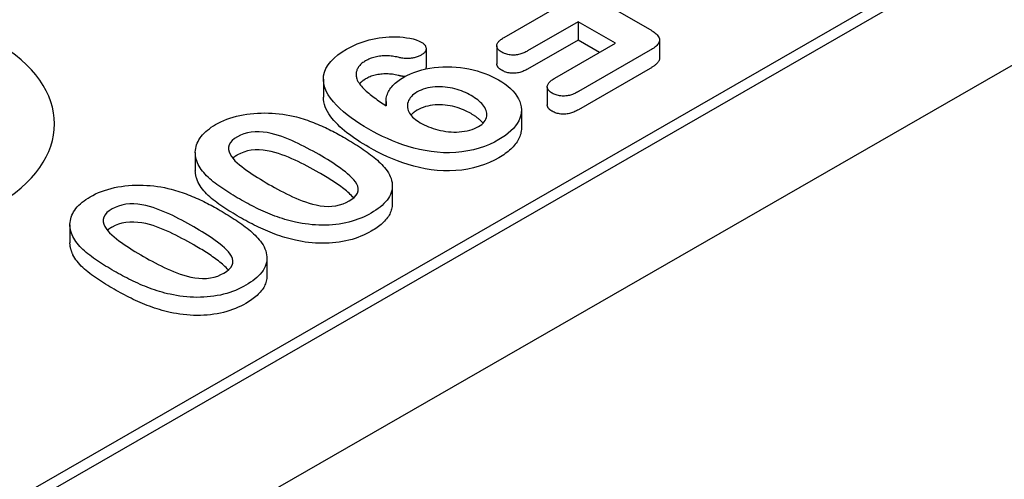
# Model space of a CAD drawing. Extents: x 101 to 1661, y 21 to 2371.
# Drawn here: x 1087 to 1147, y 862 to 890 of the extents above; entities that cross this region are included whole.
import ezdxf

# ---------------------------------------------------------------- set-up
doc = ezdxf.new("R2010")
doc.units = 0
doc.header["$LTSCALE"] = 8
doc.header["$MEASUREMENT"] = 0
doc.layers.add('DUENN-18', color=94, linetype='CONTINUOUS')
doc.layers.add('SICHTBAR', color=7, linetype='CONTINUOUS')

msp = doc.modelspace()

# ---------------------------------------------------------------- linework, layer by layer
at = {"layer": 'DUENN-18'}
for p, q in [((1193.423, 922.811), (956.464, 786.356)), ((955.221, 784.933), (1194.312, 922.616)), ((1117.964, 893.827), (1124.988, 889.782)), ((1116.147, 889.281), (1119.217, 891.049)), ((1120.645, 890.227), (1117.575, 888.459)), ((1120.645, 890.227), (1120.645, 889.126)), ((1122.907, 888.925), (1120.645, 890.227)), ((1111.405, 888.601), (1111.405, 887.501)), ((1115.707, 888.778), (1115.707, 887.677)), ((1120.645, 889.126), (1117.575, 887.358)), ((1119.234, 886.81), (1122.907, 888.925)), ((1121.951, 888.374), (1120.645, 889.126)), ((1125.596, 889.132), (1125.596, 888.031)), ((1125.027, 888.501), (1120.662, 885.987)), ((1125.027, 887.4), (1120.662, 884.886)), ((1105.169, 886.753), (1105.169, 885.652)), ((1118.769, 886.287), (1118.769, 885.186)), ((1108.971, 885.382), (1108.971, 885.133)), ((1117.198, 884.862), (1117.198, 883.761)), ((1097.382, 882.279), (1097.382, 881.178)), ((1109.352, 880.26), (1109.352, 879.159)), ((1089.765, 877.893), (1089.765, 876.792)), ((1101.735, 875.874), (1101.735, 874.773))]:
    msp.add_line(p, q, dxfattribs=at)
at = {"layer": 'DUENN-18', "flags": 128}
for points in [[(1124.988, 889.782), (1125.062, 889.738), (1125.135, 889.692), (1125.205, 889.645), (1125.272, 889.597), (1125.335, 889.547), (1125.394, 889.495), (1125.447, 889.441), (1125.495, 889.385), (1125.534, 889.328), (1125.565, 889.268), (1125.586, 889.207), (1125.595, 889.146), (1125.592, 889.084), (1125.577, 889.022), (1125.553, 888.962), (1125.519, 888.903), (1125.475, 888.847), (1125.425, 888.792), (1125.368, 888.739), (1125.307, 888.688), (1125.242, 888.639), (1125.173, 888.591), (1125.101, 888.545), (1125.027, 888.501)], [(1106.579, 888.569), (1106.733, 888.653), (1106.889, 888.735), (1107.051, 888.813), (1107.22, 888.886), (1107.394, 888.955), (1107.574, 889.019), (1107.759, 889.078), (1107.95, 889.13), (1108.145, 889.177), (1108.344, 889.218), (1108.547, 889.252), (1108.753, 889.281), (1108.96, 889.303), (1109.17, 889.318), (1109.381, 889.326), (1109.593, 889.326), (1109.803, 889.316), (1110.012, 889.297), (1110.218, 889.269), (1110.42, 889.234), (1110.617, 889.189), (1110.805, 889.133), (1110.978, 889.064), (1111.139, 888.985)], [(1116.011, 888.385), (1115.961, 888.416), (1115.913, 888.449), (1115.869, 888.482), (1115.829, 888.518), (1115.795, 888.556), (1115.766, 888.595), (1115.742, 888.636), (1115.724, 888.677), (1115.713, 888.719), (1115.707, 888.761), (1115.708, 888.804), (1115.714, 888.846), (1115.726, 888.888), (1115.745, 888.93), (1115.769, 888.97), (1115.798, 889.009), (1115.832, 889.047), (1115.869, 889.084), (1115.908, 889.12), (1115.951, 889.154), (1115.997, 889.187), (1116.046, 889.219), (1116.096, 889.25), (1116.147, 889.281)], [(1107.933, 883.703), (1107.653, 883.87), (1107.377, 884.039), (1107.112, 884.214), (1106.857, 884.394), (1106.612, 884.578), (1106.38, 884.768), (1106.161, 884.963), (1105.957, 885.163), (1105.771, 885.369), (1105.605, 885.581), (1105.462, 885.798), (1105.343, 886.019), (1105.252, 886.246), (1105.194, 886.475), (1105.17, 886.707), (1105.181, 886.939), (1105.231, 887.17), (1105.324, 887.396), (1105.455, 887.615), (1105.621, 887.827), (1105.821, 888.028), (1106.049, 888.22), (1106.304, 888.399), (1106.579, 888.569)], [(1111.139, 888.985), (1111.18, 888.957), (1111.219, 888.93), (1111.256, 888.901), (1111.289, 888.87), (1111.318, 888.838), (1111.342, 888.805), (1111.362, 888.771), (1111.377, 888.736), (1111.389, 888.701), (1111.398, 888.666), (1111.404, 888.63), (1111.405, 888.594), (1111.402, 888.558), (1111.395, 888.522), (1111.384, 888.487), (1111.37, 888.452), (1111.351, 888.418), (1111.328, 888.384), (1111.3, 888.352), (1111.269, 888.321), (1111.233, 888.292), (1111.195, 888.263), (1111.155, 888.236), (1111.113, 888.209)], [(1109.701, 888.075), (1109.619, 888.094), (1109.535, 888.112), (1109.451, 888.128), (1109.365, 888.141), (1109.277, 888.151), (1109.189, 888.158), (1109.1, 888.163), (1109.011, 888.165), (1108.922, 888.164), (1108.834, 888.161), (1108.745, 888.155), (1108.657, 888.147), (1108.57, 888.137), (1108.484, 888.124), (1108.399, 888.108), (1108.316, 888.09), (1108.234, 888.069), (1108.155, 888.046), (1108.077, 888.021), (1108.003, 887.993), (1107.931, 887.963), (1107.862, 887.93), (1107.796, 887.896), (1107.73, 887.861)], [(1111.113, 888.209), (1111.066, 888.184), (1111.018, 888.16), (1110.969, 888.137), (1110.917, 888.116), (1110.863, 888.096), (1110.807, 888.078), (1110.75, 888.062), (1110.692, 888.047), (1110.632, 888.034), (1110.571, 888.024), (1110.509, 888.015), (1110.447, 888.008), (1110.383, 888.004), (1110.32, 888.001), (1110.256, 888), (1110.192, 888.002), (1110.129, 888.005), (1110.066, 888.01), (1110.003, 888.017), (1109.941, 888.026), (1109.88, 888.037), (1109.82, 888.049), (1109.761, 888.062), (1109.701, 888.075)], [(1117.575, 888.459), (1117.521, 888.43), (1117.465, 888.401), (1117.409, 888.373), (1117.351, 888.346), (1117.292, 888.321), (1117.23, 888.297), (1117.166, 888.276), (1117.099, 888.257), (1117.031, 888.24), (1116.96, 888.226), (1116.888, 888.216), (1116.815, 888.208), (1116.741, 888.205), (1116.667, 888.205), (1116.592, 888.209), (1116.519, 888.217), (1116.447, 888.227), (1116.377, 888.241), (1116.309, 888.258), (1116.243, 888.279), (1116.181, 888.302), (1116.122, 888.328), (1116.066, 888.356), (1116.011, 888.385)], [(1125.596, 888.031), (1125.594, 888), (1125.59, 887.97), (1125.582, 887.94), (1125.573, 887.91), (1125.562, 887.88), (1125.548, 887.851), (1125.531, 887.822), (1125.513, 887.794), (1125.492, 887.766), (1125.469, 887.738), (1125.444, 887.711), (1125.418, 887.685), (1125.391, 887.659), (1125.362, 887.633), (1125.333, 887.608), (1125.302, 887.583), (1125.271, 887.559), (1125.238, 887.535), (1125.205, 887.512), (1125.171, 887.489), (1125.135, 887.466), (1125.099, 887.444), (1125.063, 887.422), (1125.027, 887.4)], [(1107.73, 887.861), (1107.672, 887.825), (1107.616, 887.789), (1107.562, 887.751), (1107.511, 887.711), (1107.464, 887.67), (1107.42, 887.628), (1107.379, 887.585), (1107.341, 887.541), (1107.307, 887.496), (1107.277, 887.45), (1107.251, 887.403), (1107.228, 887.356), (1107.207, 887.308), (1107.189, 887.26), (1107.175, 887.212), (1107.164, 887.163), (1107.157, 887.114), (1107.153, 887.065), (1107.152, 887.016), (1107.155, 886.967), (1107.161, 886.918), (1107.17, 886.869), (1107.181, 886.821), (1107.193, 886.772)], [(1110.047, 886.865), (1110.244, 886.97), (1110.45, 887.069), (1110.669, 887.158), (1110.899, 887.237), (1111.139, 887.306), (1111.386, 887.365), (1111.64, 887.414), (1111.9, 887.451), (1112.164, 887.478), (1112.43, 887.495), (1112.698, 887.499), (1112.966, 887.493), (1113.232, 887.476), (1113.496, 887.449), (1113.756, 887.412), (1114.011, 887.366), (1114.262, 887.311), (1114.506, 887.247), (1114.743, 887.176), (1114.972, 887.096), (1115.193, 887.009), (1115.406, 886.915), (1115.609, 886.815), (1115.805, 886.709)], [(1111.405, 887.501), (1111.405, 887.495), (1111.405, 887.489), (1111.404, 887.483), (1111.404, 887.477), (1111.404, 887.471), (1111.403, 887.466), (1111.402, 887.46), (1111.402, 887.454), (1111.401, 887.448), (1111.4, 887.442), (1111.398, 887.437), (1111.397, 887.431), (1111.396, 887.425), (1111.394, 887.419), (1111.393, 887.414), (1111.391, 887.408), (1111.39, 887.402), (1111.388, 887.396), (1111.386, 887.391), (1111.384, 887.385), (1111.382, 887.379), (1111.379, 887.373), (1111.377, 887.368), (1111.375, 887.362)], [(1116.011, 887.284), (1115.989, 887.298), (1115.968, 887.311), (1115.947, 887.325), (1115.926, 887.339), (1115.905, 887.353), (1115.886, 887.368), (1115.867, 887.383), (1115.849, 887.398), (1115.833, 887.414), (1115.817, 887.43), (1115.802, 887.446), (1115.788, 887.463), (1115.776, 887.48), (1115.764, 887.497), (1115.753, 887.514), (1115.743, 887.532), (1115.735, 887.55), (1115.727, 887.568), (1115.721, 887.586), (1115.716, 887.604), (1115.712, 887.622), (1115.709, 887.641), (1115.707, 887.659), (1115.707, 887.677)], [(1117.575, 887.358), (1117.521, 887.329), (1117.465, 887.3), (1117.409, 887.272), (1117.351, 887.246), (1117.292, 887.22), (1117.23, 887.197), (1117.166, 887.175), (1117.099, 887.156), (1117.031, 887.139), (1116.96, 887.125), (1116.888, 887.115), (1116.815, 887.108), (1116.741, 887.104), (1116.667, 887.105), (1116.592, 887.109), (1116.519, 887.116), (1116.447, 887.126), (1116.377, 887.14), (1116.309, 887.157), (1116.243, 887.178), (1116.181, 887.201), (1116.122, 887.227), (1116.066, 887.255), (1116.011, 887.284)], [(1107.193, 886.772), (1107.226, 886.692), (1107.264, 886.613), (1107.31, 886.536), (1107.362, 886.46), (1107.421, 886.385), (1107.483, 886.311), (1107.549, 886.238), (1107.617, 886.166), (1107.688, 886.095), (1107.762, 886.026), (1107.84, 885.957), (1107.92, 885.889), (1108.002, 885.822), (1108.086, 885.756), (1108.17, 885.69), (1108.256, 885.625), (1108.344, 885.56), (1108.432, 885.496), (1108.522, 885.432), (1108.614, 885.369), (1108.706, 885.307), (1108.799, 885.245), (1108.893, 885.183), (1108.987, 885.122)], [(1107.73, 886.76), (1107.712, 886.749), (1107.694, 886.738), (1107.676, 886.727), (1107.658, 886.715), (1107.64, 886.704), (1107.623, 886.692), (1107.606, 886.681), (1107.589, 886.669), (1107.572, 886.657), (1107.555, 886.645), (1107.54, 886.633), (1107.524, 886.62), (1107.509, 886.608), (1107.494, 886.595), (1107.479, 886.582), (1107.465, 886.569), (1107.451, 886.556), (1107.437, 886.543), (1107.423, 886.53), (1107.41, 886.517), (1107.397, 886.503), (1107.385, 886.49), (1107.372, 886.476), (1107.36, 886.463)], [(1109.701, 886.975), (1109.619, 886.993), (1109.535, 887.011), (1109.451, 887.027), (1109.365, 887.04), (1109.277, 887.05), (1109.189, 887.057), (1109.1, 887.062), (1109.011, 887.064), (1108.922, 887.063), (1108.834, 887.06), (1108.745, 887.054), (1108.657, 887.046), (1108.57, 887.036), (1108.484, 887.023), (1108.399, 887.007), (1108.316, 886.989), (1108.234, 886.968), (1108.155, 886.945), (1108.077, 886.92), (1108.003, 886.892), (1107.931, 886.862), (1107.862, 886.829), (1107.796, 886.795), (1107.73, 886.76)], [(1108.987, 885.122), (1108.98, 885.202), (1108.974, 885.281), (1108.971, 885.361), (1108.972, 885.44), (1108.978, 885.52), (1108.989, 885.599), (1109.006, 885.678), (1109.028, 885.757), (1109.055, 885.835), (1109.087, 885.913), (1109.123, 885.99), (1109.165, 886.066), (1109.212, 886.14), (1109.265, 886.214), (1109.323, 886.287), (1109.385, 886.358), (1109.452, 886.427), (1109.524, 886.495), (1109.601, 886.562), (1109.682, 886.626), (1109.768, 886.689), (1109.859, 886.749), (1109.952, 886.807), (1110.047, 886.865)], [(1110.12, 886.905), (1110.102, 886.906), (1110.084, 886.907), (1110.066, 886.909), (1110.048, 886.911), (1110.03, 886.913), (1110.012, 886.915), (1109.994, 886.917), (1109.977, 886.92), (1109.959, 886.922), (1109.941, 886.925), (1109.924, 886.928), (1109.906, 886.931), (1109.889, 886.934), (1109.872, 886.937), (1109.855, 886.941), (1109.837, 886.944), (1109.82, 886.948), (1109.803, 886.952), (1109.786, 886.955), (1109.769, 886.959), (1109.752, 886.963), (1109.735, 886.967), (1109.718, 886.971), (1109.701, 886.975)], [(1119.074, 885.891), (1119.023, 885.923), (1118.974, 885.956), (1118.928, 885.991), (1118.887, 886.028), (1118.852, 886.067), (1118.824, 886.107), (1118.801, 886.149), (1118.785, 886.192), (1118.774, 886.235), (1118.77, 886.278), (1118.772, 886.322), (1118.78, 886.365), (1118.795, 886.408), (1118.816, 886.45), (1118.841, 886.492), (1118.871, 886.532), (1118.906, 886.57), (1118.945, 886.608), (1118.988, 886.644), (1119.034, 886.679), (1119.082, 886.712), (1119.132, 886.745), (1119.182, 886.778), (1119.234, 886.81)], [(1114.14, 885.748), (1114.03, 885.81), (1113.916, 885.87), (1113.798, 885.926), (1113.675, 885.98), (1113.55, 886.031), (1113.42, 886.079), (1113.286, 886.122), (1113.148, 886.161), (1113.006, 886.196), (1112.861, 886.225), (1112.713, 886.249), (1112.562, 886.267), (1112.41, 886.278), (1112.256, 886.284), (1112.102, 886.284), (1111.949, 886.276), (1111.797, 886.263), (1111.648, 886.241), (1111.503, 886.211), (1111.363, 886.175), (1111.228, 886.132), (1111.1, 886.083), (1110.98, 886.027), (1110.867, 885.967)], [(1115.805, 886.709), (1116.006, 886.585), (1116.197, 886.456), (1116.375, 886.32), (1116.536, 886.178), (1116.682, 886.03), (1116.812, 885.877), (1116.924, 885.72), (1117.019, 885.559), (1117.094, 885.395), (1117.149, 885.228), (1117.184, 885.059), (1117.198, 884.89), (1117.191, 884.72), (1117.16, 884.551), (1117.108, 884.384), (1117.038, 884.219), (1116.948, 884.057), (1116.839, 883.899), (1116.71, 883.746), (1116.565, 883.598), (1116.403, 883.456), (1116.226, 883.32), (1116.033, 883.192), (1115.831, 883.068)], [(1107.933, 882.602), (1107.755, 882.708), (1107.578, 882.814), (1107.405, 882.921), (1107.235, 883.031), (1107.069, 883.143), (1106.907, 883.257), (1106.75, 883.372), (1106.597, 883.49), (1106.448, 883.61), (1106.305, 883.731), (1106.168, 883.855), (1106.037, 883.981), (1105.912, 884.11), (1105.795, 884.24), (1105.686, 884.373), (1105.585, 884.508), (1105.493, 884.646), (1105.411, 884.785), (1105.339, 884.926), (1105.279, 885.069), (1105.232, 885.213), (1105.197, 885.359), (1105.176, 885.505), (1105.169, 885.652)], [(1110.867, 885.967), (1110.766, 885.902), (1110.671, 885.835), (1110.585, 885.764), (1110.51, 885.689), (1110.447, 885.61), (1110.392, 885.529), (1110.346, 885.446), (1110.31, 885.362), (1110.285, 885.276), (1110.27, 885.19), (1110.267, 885.103), (1110.273, 885.016), (1110.29, 884.93), (1110.318, 884.845), (1110.355, 884.761), (1110.4, 884.678), (1110.453, 884.596), (1110.517, 884.518), (1110.589, 884.441), (1110.668, 884.367), (1110.754, 884.296), (1110.848, 884.228), (1110.948, 884.163), (1111.052, 884.1)], [(1114.594, 883.864), (1114.698, 883.929), (1114.793, 883.998), (1114.874, 884.073), (1114.943, 884.152), (1115, 884.234), (1115.045, 884.319), (1115.075, 884.405), (1115.09, 884.493), (1115.096, 884.582), (1115.092, 884.67), (1115.078, 884.758), (1115.054, 884.845), (1115.019, 884.931), (1114.974, 885.016), (1114.921, 885.099), (1114.86, 885.18), (1114.791, 885.259), (1114.714, 885.335), (1114.631, 885.41), (1114.542, 885.482), (1114.449, 885.552), (1114.351, 885.62), (1114.247, 885.685), (1114.14, 885.748)], [(1120.662, 885.987), (1120.607, 885.958), (1120.551, 885.929), (1120.494, 885.9), (1120.436, 885.873), (1120.376, 885.846), (1120.313, 885.822), (1120.249, 885.799), (1120.182, 885.779), (1120.113, 885.761), (1120.043, 885.746), (1119.97, 885.734), (1119.896, 885.725), (1119.821, 885.72), (1119.746, 885.719), (1119.67, 885.721), (1119.595, 885.727), (1119.522, 885.736), (1119.449, 885.749), (1119.379, 885.765), (1119.312, 885.785), (1119.248, 885.808), (1119.187, 885.834), (1119.13, 885.862), (1119.074, 885.891)], [(1114.14, 884.648), (1114.03, 884.709), (1113.916, 884.769), (1113.798, 884.825), (1113.675, 884.879), (1113.55, 884.93), (1113.42, 884.978), (1113.286, 885.021), (1113.148, 885.06), (1113.006, 885.095), (1112.861, 885.124), (1112.713, 885.148), (1112.562, 885.166), (1112.41, 885.177), (1112.256, 885.183), (1112.102, 885.183), (1111.949, 885.176), (1111.797, 885.162), (1111.648, 885.14), (1111.503, 885.11), (1111.363, 885.074), (1111.228, 885.031), (1111.1, 884.982), (1110.98, 884.926), (1110.867, 884.866)], [(1119.074, 884.79), (1119.052, 884.804), (1119.031, 884.817), (1119.009, 884.831), (1118.988, 884.845), (1118.968, 884.86), (1118.948, 884.874), (1118.929, 884.889), (1118.911, 884.905), (1118.894, 884.921), (1118.878, 884.937), (1118.863, 884.953), (1118.849, 884.97), (1118.836, 884.987), (1118.825, 885.004), (1118.814, 885.022), (1118.805, 885.04), (1118.797, 885.058), (1118.79, 885.076), (1118.784, 885.094), (1118.779, 885.112), (1118.775, 885.131), (1118.772, 885.149), (1118.77, 885.168), (1118.769, 885.186)], [(1098.611, 883.98), (1098.772, 884.068), (1098.939, 884.152), (1099.113, 884.231), (1099.294, 884.304), (1099.483, 884.371), (1099.677, 884.433), (1099.878, 884.487), (1100.083, 884.535), (1100.292, 884.578), (1100.505, 884.612), (1100.721, 884.641), (1100.939, 884.663), (1101.159, 884.678), (1101.38, 884.688), (1101.602, 884.691), (1101.823, 884.687), (1102.044, 884.676), (1102.264, 884.66), (1102.482, 884.638), (1102.698, 884.61), (1102.912, 884.577), (1103.123, 884.538), (1103.331, 884.494), (1103.537, 884.446)], [(1103.537, 884.446), (1103.671, 884.409), (1103.803, 884.37), (1103.935, 884.33), (1104.065, 884.288), (1104.193, 884.244), (1104.319, 884.199), (1104.445, 884.153), (1104.569, 884.106), (1104.692, 884.058), (1104.813, 884.008), (1104.932, 883.957), (1105.051, 883.905), (1105.169, 883.853), (1105.285, 883.799), (1105.4, 883.745), (1105.513, 883.689), (1105.625, 883.633), (1105.737, 883.576), (1105.847, 883.519), (1105.957, 883.461), (1106.066, 883.402), (1106.173, 883.343), (1106.28, 883.283), (1106.386, 883.223)], [(1110.867, 884.866), (1110.849, 884.854), (1110.83, 884.843), (1110.812, 884.831), (1110.793, 884.819), (1110.775, 884.807), (1110.757, 884.795), (1110.739, 884.783), (1110.721, 884.771), (1110.703, 884.758), (1110.686, 884.746), (1110.669, 884.733), (1110.653, 884.721), (1110.637, 884.708), (1110.621, 884.695), (1110.606, 884.681), (1110.59, 884.668), (1110.576, 884.655), (1110.561, 884.641), (1110.548, 884.627), (1110.534, 884.613), (1110.521, 884.599), (1110.508, 884.585), (1110.496, 884.571), (1110.484, 884.557)], [(1114.869, 884.068), (1114.847, 884.095), (1114.824, 884.122), (1114.8, 884.149), (1114.775, 884.175), (1114.749, 884.201), (1114.723, 884.227), (1114.695, 884.252), (1114.667, 884.278), (1114.639, 884.303), (1114.609, 884.327), (1114.579, 884.352), (1114.548, 884.376), (1114.517, 884.4), (1114.486, 884.424), (1114.454, 884.447), (1114.421, 884.471), (1114.388, 884.494), (1114.354, 884.517), (1114.32, 884.539), (1114.285, 884.561), (1114.249, 884.583), (1114.213, 884.605), (1114.177, 884.626), (1114.14, 884.648)], [(1120.662, 884.886), (1120.607, 884.857), (1120.551, 884.828), (1120.494, 884.799), (1120.436, 884.772), (1120.376, 884.746), (1120.313, 884.721), (1120.249, 884.698), (1120.182, 884.678), (1120.113, 884.66), (1120.043, 884.645), (1119.97, 884.633), (1119.896, 884.624), (1119.821, 884.619), (1119.746, 884.618), (1119.67, 884.62), (1119.595, 884.626), (1119.522, 884.635), (1119.449, 884.648), (1119.379, 884.664), (1119.312, 884.684), (1119.248, 884.707), (1119.187, 884.733), (1119.13, 884.761), (1119.074, 884.79)], [(1097.56, 881.561), (1097.516, 881.668), (1097.476, 881.774), (1097.44, 881.881), (1097.413, 881.989), (1097.394, 882.098), (1097.384, 882.207), (1097.383, 882.316), (1097.39, 882.425), (1097.406, 882.534), (1097.429, 882.642), (1097.461, 882.75), (1097.501, 882.857), (1097.55, 882.962), (1097.606, 883.066), (1097.671, 883.169), (1097.745, 883.269), (1097.827, 883.368), (1097.918, 883.464), (1098.016, 883.557), (1098.122, 883.647), (1098.235, 883.735), (1098.353, 883.82), (1098.479, 883.902), (1098.611, 883.98)], [(1111.052, 884.1), (1111.172, 884.035), (1111.295, 883.971), (1111.422, 883.91), (1111.555, 883.853), (1111.693, 883.8), (1111.835, 883.751), (1111.981, 883.705), (1112.13, 883.664), (1112.284, 883.628), (1112.44, 883.596), (1112.6, 883.571), (1112.762, 883.551), (1112.926, 883.538), (1113.091, 883.53), (1113.257, 883.531), (1113.422, 883.538), (1113.586, 883.554), (1113.747, 883.576), (1113.904, 883.606), (1114.057, 883.643), (1114.204, 883.687), (1114.343, 883.74), (1114.472, 883.799), (1114.594, 883.864)], [(1117.198, 883.761), (1117.196, 883.678), (1117.187, 883.594), (1117.173, 883.51), (1117.154, 883.427), (1117.129, 883.345), (1117.1, 883.263), (1117.067, 883.181), (1117.029, 883.1), (1116.987, 883.02), (1116.939, 882.941), (1116.886, 882.863), (1116.829, 882.786), (1116.767, 882.71), (1116.701, 882.635), (1116.63, 882.562), (1116.556, 882.49), (1116.478, 882.419), (1116.396, 882.35), (1116.31, 882.282), (1116.22, 882.216), (1116.127, 882.152), (1116.03, 882.089), (1115.931, 882.028), (1115.831, 881.967)], [(1099.94, 883.238), (1099.772, 883.132), (1099.629, 883.014), (1099.513, 882.887), (1099.436, 882.75), (1099.398, 882.608), (1099.4, 882.464), (1099.435, 882.322), (1099.496, 882.182), (1099.578, 882.046), (1099.678, 881.914), (1099.793, 881.787), (1099.921, 881.663), (1100.058, 881.543), (1100.203, 881.426), (1100.354, 881.311), (1100.509, 881.198), (1100.667, 881.087), (1100.828, 880.977), (1100.994, 880.869), (1101.163, 880.764), (1101.334, 880.659), (1101.506, 880.554), (1101.68, 880.451), (1101.856, 880.349)], [(1104.9, 882.16), (1104.725, 882.26), (1104.548, 882.359), (1104.369, 882.456), (1104.188, 882.552), (1104.006, 882.648), (1103.821, 882.742), (1103.633, 882.833), (1103.442, 882.923), (1103.248, 883.011), (1103.05, 883.095), (1102.849, 883.177), (1102.642, 883.254), (1102.429, 883.326), (1102.21, 883.391), (1101.984, 883.447), (1101.751, 883.493), (1101.511, 883.527), (1101.267, 883.547), (1101.021, 883.546), (1100.777, 883.525), (1100.544, 883.48), (1100.325, 883.415), (1100.123, 883.333), (1099.94, 883.238)], [(1106.386, 883.223), (1106.511, 883.15), (1106.636, 883.077), (1106.759, 883.004), (1106.882, 882.93), (1107.003, 882.855), (1107.123, 882.779), (1107.242, 882.703), (1107.36, 882.626), (1107.477, 882.549), (1107.592, 882.471), (1107.706, 882.392), (1107.818, 882.312), (1107.928, 882.232), (1108.036, 882.151), (1108.143, 882.068), (1108.246, 881.985), (1108.348, 881.901), (1108.446, 881.816), (1108.542, 881.729), (1108.635, 881.642), (1108.724, 881.553), (1108.808, 881.463), (1108.887, 881.371), (1108.963, 881.279)], [(1115.831, 883.068), (1115.555, 882.92), (1115.266, 882.782), (1114.958, 882.658), (1114.634, 882.547), (1114.295, 882.453), (1113.942, 882.378), (1113.579, 882.321), (1113.208, 882.286), (1112.833, 882.27), (1112.457, 882.274), (1112.083, 882.297), (1111.714, 882.34), (1111.351, 882.398), (1110.997, 882.471), (1110.652, 882.557), (1110.316, 882.654), (1109.988, 882.761), (1109.668, 882.875), (1109.358, 882.998), (1109.057, 883.128), (1108.764, 883.264), (1108.48, 883.406), (1108.204, 883.553), (1107.933, 883.703)], [(1115.831, 881.967), (1115.555, 881.819), (1115.266, 881.681), (1114.958, 881.557), (1114.634, 881.446), (1114.295, 881.353), (1113.942, 881.277), (1113.579, 881.22), (1113.208, 881.185), (1112.833, 881.169), (1112.457, 881.173), (1112.083, 881.196), (1111.714, 881.239), (1111.351, 881.297), (1110.997, 881.37), (1110.652, 881.457), (1110.316, 881.554), (1109.988, 881.66), (1109.668, 881.774), (1109.358, 881.897), (1109.057, 882.027), (1108.764, 882.163), (1108.48, 882.305), (1108.204, 882.452), (1107.933, 882.602)], [(1099.94, 882.137), (1099.927, 882.13), (1099.915, 882.122), (1099.902, 882.114), (1099.889, 882.107), (1099.876, 882.099), (1099.863, 882.091), (1099.851, 882.083), (1099.838, 882.075), (1099.826, 882.067), (1099.813, 882.059), (1099.801, 882.051), (1099.789, 882.043), (1099.777, 882.035), (1099.766, 882.026), (1099.754, 882.018), (1099.743, 882.01), (1099.731, 882.001), (1099.72, 881.993), (1099.709, 881.984), (1099.699, 881.975), (1099.688, 881.966), (1099.677, 881.958), (1099.667, 881.949), (1099.657, 881.94)], [(1104.9, 881.059), (1104.725, 881.159), (1104.548, 881.258), (1104.369, 881.355), (1104.188, 881.452), (1104.006, 881.547), (1103.821, 881.641), (1103.633, 881.733), (1103.442, 881.822), (1103.248, 881.91), (1103.05, 881.994), (1102.849, 882.076), (1102.642, 882.153), (1102.429, 882.225), (1102.21, 882.29), (1101.984, 882.346), (1101.751, 882.392), (1101.511, 882.426), (1101.267, 882.446), (1101.021, 882.446), (1100.777, 882.424), (1100.544, 882.379), (1100.325, 882.314), (1100.123, 882.233), (1099.94, 882.137)], [(1106.737, 879.339), (1106.9, 879.444), (1107.041, 879.558), (1107.156, 879.682), (1107.236, 879.814), (1107.278, 879.952), (1107.284, 880.092), (1107.254, 880.232), (1107.194, 880.368), (1107.111, 880.5), (1107.009, 880.627), (1106.894, 880.751), (1106.771, 880.872), (1106.639, 880.99), (1106.5, 881.105), (1106.355, 881.217), (1106.206, 881.328), (1106.053, 881.438), (1105.897, 881.545), (1105.737, 881.651), (1105.574, 881.755), (1105.408, 881.858), (1105.24, 881.959), (1105.071, 882.06), (1104.9, 882.16)], [(1100.065, 879.461), (1099.934, 879.538), (1099.804, 879.615), (1099.675, 879.692), (1099.547, 879.77), (1099.42, 879.848), (1099.295, 879.928), (1099.171, 880.008), (1099.05, 880.09), (1098.93, 880.172), (1098.813, 880.255), (1098.697, 880.339), (1098.584, 880.425), (1098.474, 880.511), (1098.366, 880.599), (1098.262, 880.688), (1098.163, 880.779), (1098.069, 880.871), (1097.98, 880.966), (1097.896, 881.061), (1097.817, 881.159), (1097.744, 881.257), (1097.678, 881.358), (1097.617, 881.459), (1097.56, 881.561)], [(1097.56, 880.46), (1097.548, 880.49), (1097.536, 880.519), (1097.524, 880.549), (1097.512, 880.578), (1097.5, 880.608), (1097.489, 880.638), (1097.478, 880.667), (1097.467, 880.697), (1097.457, 880.726), (1097.448, 880.756), (1097.439, 880.786), (1097.43, 880.816), (1097.423, 880.846), (1097.416, 880.876), (1097.409, 880.906), (1097.404, 880.936), (1097.399, 880.966), (1097.394, 880.997), (1097.391, 881.027), (1097.388, 881.057), (1097.385, 881.087), (1097.384, 881.118), (1097.383, 881.148), (1097.382, 881.178)], [(1107.007, 879.527), (1106.942, 879.6), (1106.873, 879.672), (1106.802, 879.742), (1106.727, 879.812), (1106.649, 879.88), (1106.569, 879.948), (1106.487, 880.014), (1106.403, 880.08), (1106.317, 880.145), (1106.231, 880.21), (1106.142, 880.274), (1106.053, 880.337), (1105.962, 880.4), (1105.87, 880.462), (1105.776, 880.524), (1105.682, 880.585), (1105.587, 880.646), (1105.491, 880.706), (1105.394, 880.766), (1105.296, 880.825), (1105.198, 880.884), (1105.099, 880.942), (1104.999, 881.001), (1104.9, 881.059)], [(1108.963, 881.279), (1109.041, 881.166), (1109.113, 881.052), (1109.176, 880.936), (1109.23, 880.818), (1109.275, 880.7), (1109.309, 880.58), (1109.335, 880.46), (1109.349, 880.338), (1109.351, 880.217), (1109.341, 880.096), (1109.32, 879.975), (1109.286, 879.855), (1109.24, 879.737), (1109.183, 879.62), (1109.116, 879.505), (1109.037, 879.392), (1108.946, 879.283), (1108.846, 879.176), (1108.738, 879.071), (1108.621, 878.971), (1108.494, 878.873), (1108.361, 878.779), (1108.22, 878.689), (1108.074, 878.601)], [(1090.994, 879.594), (1091.155, 879.681), (1091.322, 879.766), (1091.496, 879.845), (1091.677, 879.918), (1091.866, 879.985), (1092.06, 880.046), (1092.261, 880.1), (1092.466, 880.149), (1092.675, 880.191), (1092.888, 880.226), (1093.104, 880.254), (1093.322, 880.276), (1093.542, 880.292), (1093.763, 880.301), (1093.985, 880.304), (1094.206, 880.3), (1094.427, 880.29), (1094.647, 880.274), (1094.865, 880.252), (1095.081, 880.224), (1095.295, 880.19), (1095.506, 880.152), (1095.714, 880.107), (1095.92, 880.06)], [(1100.065, 878.36), (1099.934, 878.437), (1099.804, 878.514), (1099.675, 878.591), (1099.547, 878.669), (1099.42, 878.747), (1099.295, 878.827), (1099.171, 878.907), (1099.05, 878.989), (1098.93, 879.071), (1098.813, 879.154), (1098.697, 879.239), (1098.584, 879.324), (1098.474, 879.41), (1098.366, 879.498), (1098.262, 879.587), (1098.163, 879.678), (1098.069, 879.77), (1097.98, 879.865), (1097.896, 879.961), (1097.817, 880.058), (1097.744, 880.157), (1097.678, 880.257), (1097.617, 880.358), (1097.56, 880.46)], [(1101.856, 880.349), (1102.028, 880.251), (1102.202, 880.154), (1102.378, 880.058), (1102.556, 879.963), (1102.736, 879.87), (1102.918, 879.778), (1103.104, 879.688), (1103.292, 879.6), (1103.483, 879.515), (1103.679, 879.432), (1103.879, 879.353), (1104.084, 879.279), (1104.295, 879.21), (1104.512, 879.148), (1104.736, 879.095), (1104.968, 879.053), (1105.205, 879.024), (1105.446, 879.01), (1105.688, 879.017), (1105.925, 879.044), (1106.151, 879.095), (1106.363, 879.162), (1106.559, 879.245), (1106.737, 879.339)], [(1089.943, 877.175), (1089.899, 877.281), (1089.859, 877.388), (1089.823, 877.495), (1089.796, 877.603), (1089.777, 877.712), (1089.767, 877.821), (1089.766, 877.93), (1089.773, 878.039), (1089.789, 878.148), (1089.812, 878.256), (1089.844, 878.364), (1089.884, 878.47), (1089.933, 878.576), (1089.989, 878.68), (1090.054, 878.783), (1090.128, 878.883), (1090.21, 878.981), (1090.301, 879.077), (1090.399, 879.171), (1090.505, 879.261), (1090.618, 879.349), (1090.736, 879.434), (1090.862, 879.516), (1090.994, 879.594)], [(1095.92, 880.06), (1096.054, 880.022), (1096.186, 879.984), (1096.318, 879.944), (1096.448, 879.902), (1096.576, 879.858), (1096.702, 879.813), (1096.828, 879.767), (1096.952, 879.72), (1097.075, 879.671), (1097.196, 879.621), (1097.315, 879.571), (1097.434, 879.519), (1097.552, 879.466), (1097.668, 879.413), (1097.783, 879.358), (1097.896, 879.303), (1098.008, 879.247), (1098.12, 879.19), (1098.23, 879.133), (1098.34, 879.075), (1098.449, 879.016), (1098.556, 878.957), (1098.663, 878.897), (1098.769, 878.837)], [(1097.283, 877.774), (1097.108, 877.874), (1096.931, 877.972), (1096.752, 878.07), (1096.571, 878.166), (1096.389, 878.262), (1096.204, 878.355), (1096.016, 878.447), (1095.825, 878.537), (1095.631, 878.624), (1095.433, 878.709), (1095.232, 878.79), (1095.025, 878.867), (1094.812, 878.939), (1094.593, 879.004), (1094.367, 879.061), (1094.134, 879.107), (1093.894, 879.141), (1093.65, 879.16), (1093.404, 879.16), (1093.16, 879.138), (1092.927, 879.094), (1092.708, 879.028), (1092.506, 878.947), (1092.323, 878.852)], [(1103.47, 878.051), (1103.306, 878.089), (1103.144, 878.128), (1102.985, 878.171), (1102.828, 878.217), (1102.673, 878.265), (1102.52, 878.315), (1102.369, 878.367), (1102.22, 878.422), (1102.074, 878.478), (1101.929, 878.536), (1101.787, 878.595), (1101.646, 878.656), (1101.506, 878.718), (1101.368, 878.781), (1101.232, 878.845), (1101.097, 878.91), (1100.964, 878.976), (1100.832, 879.043), (1100.701, 879.111), (1100.571, 879.18), (1100.443, 879.249), (1100.317, 879.319), (1100.191, 879.39), (1100.065, 879.461)], [(1109.352, 879.159), (1109.349, 879.082), (1109.342, 879.004), (1109.33, 878.927), (1109.314, 878.85), (1109.292, 878.773), (1109.265, 878.697), (1109.233, 878.621), (1109.197, 878.546), (1109.157, 878.472), (1109.113, 878.399), (1109.063, 878.327), (1109.009, 878.256), (1108.95, 878.186), (1108.887, 878.117), (1108.821, 878.049), (1108.751, 877.983), (1108.678, 877.918), (1108.601, 877.854), (1108.52, 877.792), (1108.436, 877.731), (1108.35, 877.671), (1108.26, 877.613), (1108.168, 877.556), (1108.074, 877.501)], [(1092.323, 878.852), (1092.155, 878.746), (1092.012, 878.628), (1091.896, 878.5), (1091.819, 878.364), (1091.781, 878.222), (1091.783, 878.078), (1091.818, 877.935), (1091.879, 877.796), (1091.961, 877.66), (1092.061, 877.528), (1092.176, 877.4), (1092.304, 877.277), (1092.441, 877.157), (1092.586, 877.039), (1092.737, 876.925), (1092.892, 876.812), (1093.05, 876.7), (1093.211, 876.591), (1093.377, 876.483), (1093.546, 876.377), (1093.717, 876.272), (1093.889, 876.168), (1094.063, 876.065), (1094.239, 875.963)], [(1098.769, 878.837), (1098.894, 878.764), (1099.018, 878.691), (1099.142, 878.617), (1099.265, 878.543), (1099.386, 878.468), (1099.506, 878.393), (1099.625, 878.317), (1099.743, 878.24), (1099.86, 878.163), (1099.975, 878.085), (1100.089, 878.006), (1100.201, 877.926), (1100.311, 877.846), (1100.419, 877.764), (1100.526, 877.682), (1100.629, 877.599), (1100.731, 877.515), (1100.829, 877.429), (1100.925, 877.343), (1101.018, 877.256), (1101.107, 877.167), (1101.191, 877.077), (1101.27, 876.985), (1101.346, 876.892)], [(1108.074, 878.601), (1107.923, 878.519), (1107.769, 878.438), (1107.608, 878.362), (1107.441, 878.29), (1107.268, 878.224), (1107.089, 878.162), (1106.906, 878.105), (1106.718, 878.053), (1106.526, 878.007), (1106.329, 877.968), (1106.129, 877.934), (1105.926, 877.908), (1105.72, 877.887), (1105.513, 877.874), (1105.305, 877.866), (1105.097, 877.865), (1104.889, 877.87), (1104.682, 877.881), (1104.475, 877.897), (1104.27, 877.919), (1104.067, 877.945), (1103.866, 877.977), (1103.667, 878.013), (1103.47, 878.051)], [(1097.283, 876.673), (1097.108, 876.773), (1096.931, 876.872), (1096.752, 876.969), (1096.571, 877.065), (1096.389, 877.161), (1096.204, 877.255), (1096.016, 877.346), (1095.825, 877.436), (1095.631, 877.524), (1095.433, 877.608), (1095.232, 877.689), (1095.025, 877.767), (1094.812, 877.838), (1094.593, 877.903), (1094.367, 877.96), (1094.134, 878.006), (1093.894, 878.04), (1093.65, 878.06), (1093.404, 878.059), (1093.16, 878.038), (1092.927, 877.993), (1092.708, 877.928), (1092.506, 877.846), (1092.323, 877.751)], [(1103.47, 876.95), (1103.306, 876.988), (1103.144, 877.027), (1102.985, 877.07), (1102.828, 877.116), (1102.673, 877.164), (1102.52, 877.215), (1102.369, 877.267), (1102.22, 877.321), (1102.074, 877.377), (1101.929, 877.435), (1101.787, 877.494), (1101.646, 877.555), (1101.506, 877.617), (1101.368, 877.68), (1101.232, 877.744), (1101.097, 877.809), (1100.964, 877.875), (1100.832, 877.942), (1100.701, 878.01), (1100.571, 878.079), (1100.443, 878.148), (1100.317, 878.219), (1100.191, 878.289), (1100.065, 878.36)], [(1092.323, 877.751), (1092.31, 877.743), (1092.298, 877.736), (1092.285, 877.728), (1092.272, 877.72), (1092.259, 877.712), (1092.246, 877.705), (1092.234, 877.697), (1092.221, 877.689), (1092.209, 877.681), (1092.196, 877.673), (1092.184, 877.665), (1092.172, 877.657), (1092.16, 877.648), (1092.149, 877.64), (1092.137, 877.632), (1092.126, 877.623), (1092.114, 877.615), (1092.103, 877.606), (1092.092, 877.598), (1092.082, 877.589), (1092.071, 877.58), (1092.06, 877.571), (1092.05, 877.562), (1092.04, 877.553)], [(1099.12, 874.953), (1099.283, 875.057), (1099.424, 875.171), (1099.539, 875.295), (1099.619, 875.428), (1099.661, 875.566), (1099.667, 875.706), (1099.637, 875.845), (1099.577, 875.981), (1099.494, 876.113), (1099.392, 876.24), (1099.277, 876.364), (1099.154, 876.485), (1099.022, 876.603), (1098.883, 876.718), (1098.738, 876.831), (1098.589, 876.942), (1098.436, 877.051), (1098.28, 877.159), (1098.12, 877.264), (1097.957, 877.368), (1097.791, 877.471), (1097.623, 877.573), (1097.454, 877.673), (1097.283, 877.774)], [(1108.074, 877.501), (1107.923, 877.418), (1107.769, 877.338), (1107.608, 877.261), (1107.441, 877.189), (1107.268, 877.123), (1107.089, 877.061), (1106.906, 877.004), (1106.718, 876.952), (1106.526, 876.906), (1106.329, 876.867), (1106.129, 876.834), (1105.926, 876.807), (1105.72, 876.787), (1105.513, 876.773), (1105.305, 876.765), (1105.097, 876.764), (1104.889, 876.769), (1104.682, 876.78), (1104.475, 876.797), (1104.27, 876.818), (1104.067, 876.844), (1103.866, 876.876), (1103.667, 876.912), (1103.47, 876.95)], [(1089.943, 876.074), (1089.931, 876.104), (1089.919, 876.133), (1089.907, 876.163), (1089.895, 876.192), (1089.883, 876.222), (1089.872, 876.251), (1089.861, 876.281), (1089.85, 876.31), (1089.84, 876.34), (1089.831, 876.37), (1089.822, 876.4), (1089.813, 876.43), (1089.806, 876.46), (1089.799, 876.49), (1089.792, 876.52), (1089.787, 876.55), (1089.782, 876.58), (1089.777, 876.61), (1089.774, 876.64), (1089.771, 876.671), (1089.768, 876.701), (1089.767, 876.731), (1089.766, 876.762), (1089.765, 876.792)], [(1092.448, 875.075), (1092.317, 875.151), (1092.187, 875.228), (1092.058, 875.305), (1091.93, 875.383), (1091.803, 875.462), (1091.678, 875.541), (1091.554, 875.622), (1091.433, 875.703), (1091.313, 875.786), (1091.196, 875.869), (1091.08, 875.953), (1090.967, 876.038), (1090.857, 876.125), (1090.749, 876.212), (1090.645, 876.301), (1090.546, 876.392), (1090.452, 876.485), (1090.363, 876.579), (1090.279, 876.675), (1090.2, 876.772), (1090.127, 876.871), (1090.061, 876.971), (1090, 877.073), (1089.943, 877.175)], [(1099.39, 875.141), (1099.325, 875.214), (1099.256, 875.285), (1099.185, 875.356), (1099.11, 875.425), (1099.032, 875.494), (1098.952, 875.561), (1098.87, 875.628), (1098.786, 875.694), (1098.7, 875.759), (1098.613, 875.824), (1098.525, 875.888), (1098.436, 875.951), (1098.345, 876.014), (1098.253, 876.076), (1098.159, 876.138), (1098.065, 876.199), (1097.97, 876.259), (1097.874, 876.32), (1097.777, 876.379), (1097.679, 876.438), (1097.581, 876.497), (1097.482, 876.556), (1097.382, 876.614), (1097.283, 876.673)], [(1101.346, 876.892), (1101.424, 876.779), (1101.496, 876.665), (1101.559, 876.549), (1101.613, 876.432), (1101.658, 876.313), (1101.692, 876.194), (1101.718, 876.073), (1101.732, 875.952), (1101.734, 875.831), (1101.724, 875.709), (1101.703, 875.589), (1101.669, 875.469), (1101.623, 875.35), (1101.566, 875.233), (1101.499, 875.118), (1101.42, 875.006), (1101.329, 874.896), (1101.229, 874.789), (1101.121, 874.685), (1101.004, 874.584), (1100.877, 874.487), (1100.744, 874.393), (1100.603, 874.303), (1100.457, 874.215)], [(1092.448, 873.974), (1092.317, 874.051), (1092.187, 874.127), (1092.058, 874.205), (1091.93, 874.282), (1091.803, 874.361), (1091.678, 874.441), (1091.554, 874.521), (1091.433, 874.602), (1091.313, 874.685), (1091.196, 874.768), (1091.08, 874.852), (1090.967, 874.938), (1090.857, 875.024), (1090.749, 875.112), (1090.645, 875.201), (1090.546, 875.291), (1090.452, 875.384), (1090.363, 875.478), (1090.279, 875.574), (1090.2, 875.671), (1090.127, 875.77), (1090.061, 875.87), (1090, 875.972), (1089.943, 876.074)], [(1094.239, 875.963), (1094.411, 875.864), (1094.585, 875.767), (1094.761, 875.672), (1094.939, 875.577), (1095.119, 875.483), (1095.301, 875.391), (1095.487, 875.302), (1095.675, 875.214), (1095.866, 875.128), (1096.062, 875.046), (1096.262, 874.967), (1096.467, 874.892), (1096.678, 874.824), (1096.895, 874.762), (1097.119, 874.709), (1097.351, 874.667), (1097.588, 874.637), (1097.829, 874.624), (1098.071, 874.631), (1098.308, 874.658), (1098.534, 874.709), (1098.746, 874.776), (1098.942, 874.859), (1099.12, 874.953)], [(1095.853, 873.665), (1095.689, 873.702), (1095.527, 873.742), (1095.368, 873.784), (1095.211, 873.831), (1095.056, 873.879), (1094.903, 873.929), (1094.752, 873.981), (1094.603, 874.035), (1094.457, 874.091), (1094.312, 874.149), (1094.17, 874.209), (1094.029, 874.269), (1093.889, 874.331), (1093.751, 874.394), (1093.615, 874.458), (1093.48, 874.524), (1093.347, 874.59), (1093.215, 874.657), (1093.084, 874.725), (1092.954, 874.793), (1092.826, 874.863), (1092.7, 874.933), (1092.574, 875.004), (1092.448, 875.075)], [(1100.457, 874.215), (1100.306, 874.132), (1100.152, 874.052), (1099.991, 873.976), (1099.824, 873.904), (1099.651, 873.837), (1099.472, 873.775), (1099.289, 873.718), (1099.101, 873.667), (1098.909, 873.621), (1098.712, 873.581), (1098.512, 873.548), (1098.309, 873.521), (1098.103, 873.501), (1097.896, 873.487), (1097.688, 873.48), (1097.48, 873.479), (1097.272, 873.484), (1097.065, 873.495), (1096.858, 873.511), (1096.653, 873.532), (1096.45, 873.559), (1096.249, 873.59), (1096.05, 873.626), (1095.853, 873.665)], [(1101.735, 874.773), (1101.732, 874.695), (1101.725, 874.618), (1101.713, 874.54), (1101.697, 874.463), (1101.675, 874.387), (1101.648, 874.31), (1101.616, 874.235), (1101.58, 874.16), (1101.54, 874.086), (1101.496, 874.013), (1101.446, 873.94), (1101.392, 873.869), (1101.333, 873.799), (1101.27, 873.731), (1101.204, 873.663), (1101.134, 873.596), (1101.061, 873.531), (1100.984, 873.468), (1100.903, 873.405), (1100.819, 873.344), (1100.733, 873.285), (1100.643, 873.227), (1100.551, 873.17), (1100.457, 873.114)], [(1095.853, 872.564), (1095.689, 872.601), (1095.527, 872.641), (1095.368, 872.684), (1095.211, 872.73), (1095.056, 872.778), (1094.903, 872.828), (1094.752, 872.88), (1094.603, 872.934), (1094.457, 872.991), (1094.312, 873.049), (1094.17, 873.108), (1094.029, 873.169), (1093.889, 873.23), (1093.751, 873.293), (1093.615, 873.358), (1093.48, 873.423), (1093.347, 873.489), (1093.215, 873.556), (1093.084, 873.624), (1092.954, 873.692), (1092.826, 873.762), (1092.7, 873.832), (1092.574, 873.903), (1092.448, 873.974)], [(1100.457, 873.114), (1100.306, 873.032), (1100.152, 872.951), (1099.991, 872.875), (1099.824, 872.803), (1099.651, 872.736), (1099.472, 872.675), (1099.289, 872.618), (1099.101, 872.566), (1098.909, 872.52), (1098.712, 872.481), (1098.512, 872.447), (1098.309, 872.42), (1098.103, 872.4), (1097.896, 872.386), (1097.688, 872.379), (1097.48, 872.378), (1097.272, 872.383), (1097.065, 872.394), (1096.858, 872.41), (1096.653, 872.432), (1096.45, 872.458), (1096.249, 872.49), (1096.05, 872.526), (1095.853, 872.564)]]:
    msp.add_lwpolyline(points, dxfattribs=at)
at = {"layer": 'DUENN-18'}
msp.add_ellipse((1076.562, 884.027), major_axis=(12.265, 0), ratio=0.575862, start_param=3.926991, end_param=7.068583, dxfattribs=at)
at = {"layer": 'SICHTBAR'}
msp.add_line((844.717, 713.519), (1319.79, 987.095), dxfattribs=at)

doc.saveas('drawing.dxf')
